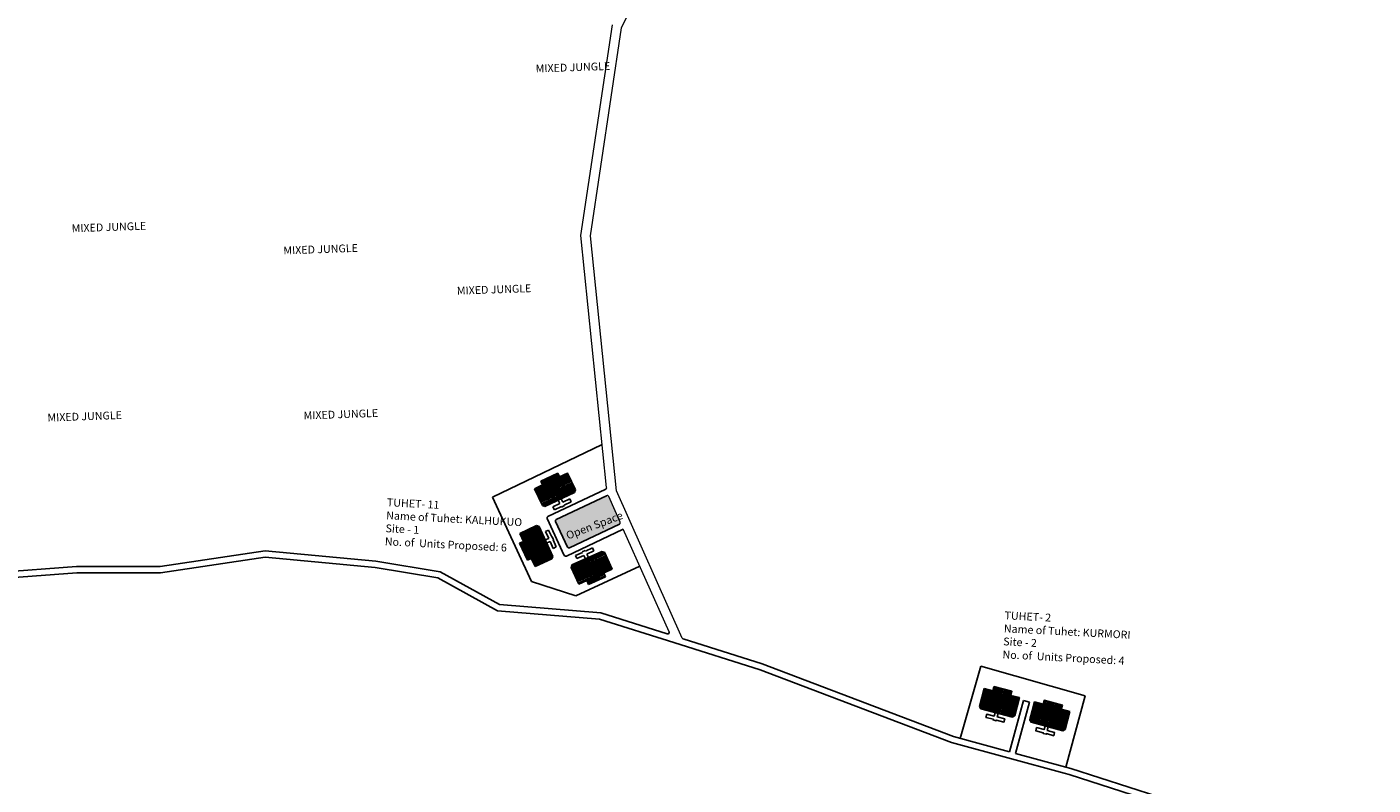
# Model space of a CAD drawing. Units: metres. Extents: x 3965 to 7270, y 1565 to 2934.
# Drawn here: x 7142 to 7169, y 2397 to 2412 of the extents above; entities that cross this region are included whole.
import ezdxf

# ---------------------------------------------------------------- set-up
doc = ezdxf.new("R2010")
doc.units = ezdxf.units.M
doc.header["$MEASUREMENT"] = 0
for name, color, linetype in [('Existing Katcha Rd.', 5, 'Continuous'), ('OPEN SPACE', 100, 'Continuous'), ('Proposed DUs', 7, 'Continuous'), ('Proposed Pathways', 8, 'Continuous'), ('TCPO', 7, 'Continuous'), ('Tuhet Bnd', 170, 'Continuous')]:
    doc.layers.add(name, color=color, linetype=linetype)
doc.layers.add('Proposed Pucca road', color=6, linetype='Continuous', lineweight=0)
doc.styles.get("Standard").update_dxf_attribs({"font": 'ARIAL.TTF'})

# ---------------------------------------------------------------- blocks, each defined once
blk = doc.blocks.new('A$C31AF1644')
at = {"layer": 'Proposed DUs'}
h = blk.add_hatch(dxfattribs=at)
h.set_pattern_fill('LINE', color=2, scale=0.15, angle=363.9648, style=0)
h.set_pattern_definition([(3.964795, (-8348.466, -645.6952), (-0.0329296, 0.475110202), [])])
h.paths.add_polyline_path([(6.22, 8.78), (3.23, 8.58), (0.39, 8.38), (0.57, 5.69), (6.41, 6.09)])
h.paths.add_polyline_path([(12.06, 9.19), (9.22, 8.99), (6.22, 8.78), (6.41, 6.09), (12.25, 6.5)])
h.paths.add_polyline_path([(12.25, 6.5), (6.41, 6.09), (6.6, 3.4), (12.43, 3.8)])
h.paths.add_polyline_path([(6.41, 6.09), (0.57, 5.69), (0.76, 2.99), (6.6, 3.4)])
h.paths.add_polyline_path([(12.43, 3.8), (0.76, 2.99), (0.8, 2.44), (1.44, 1.89), (11.91, 2.61), (12.47, 3.25)])
h.paths.add_polyline_path([(6.13, 10.13), (3.14, 9.92), (3.23, 8.58), (6.22, 8.78)])
h.paths.add_polyline_path([(9.12, 10.34), (6.13, 10.13), (6.22, 8.78), (9.22, 8.99)])
for p, q in [((3.14, 9.92), (9.12, 10.34)), ((3.23, 8.58), (3.14, 9.92)), ((3.2, 8.99), (9.19, 9.4)), ((6.61, 3.4), (6.13, 10.13)), ((9.12, 10.34), (9.22, 8.99)), ((9.22, 8.99), (12.06, 9.19)), ((12.06, 9.19), (12.47, 3.25)), ((0.39, 8.38), (3.23, 8.58)), ((0.8, 2.44), (0.39, 8.38)), ((0.8, 2.44), (0.39, 8.38)), ((12.43, 3.8), (0.76, 2.99)), ((1.44, 1.89), (0.8, 2.44)), ((11.91, 2.61), (1.44, 1.89)), ((3.78, 0.85), (6.24, 1.02)), ((3.85, -0.2), (3.78, 0.85)), ((6.24, 1.02), (6.15, 2.21)), ((7.2, 2.29), (7.28, 1.09)), ((7.28, 1.09), (9.74, 1.26)), ((9.81, 0.21), (7.36, 0.04)), ((7.36, 0.04), (7.37, -0.16)), ((9.74, 1.26), (9.81, 0.21)), ((12.47, 3.25), (11.91, 2.61)), ((6.31, -0.03), (3.85, -0.2)), ((6.32, -0.23), (6.31, -0.03)), ((7.37, -0.16), (6.32, -0.23))]:
    blk.add_line(p, q, dxfattribs=at)

msp = doc.modelspace()

# ---------------------------------------------------------------- hatches: boundary and pattern name
at = {"layer": 'OPEN SPACE', "ltscale": 0.002}
msp.add_hatch(color=256, dxfattribs=at).paths.add_polyline_path([(7152.892, 2402.4, 0.412122), (7152.877, 2402.358), (7153.115, 2401.843, 0.416308), (7153.157, 2401.828), (7154.162, 2402.302, 0.408038), (7154.178, 2402.343), (7153.947, 2402.861, 0.420416), (7153.904, 2402.877)])
at = {"layer": 'Proposed DUs'}
h = msp.add_hatch(dxfattribs=at)
h.set_pattern_fill('LINE', color=2, scale=0.00945, angle=205.2458, style=0)
h.set_pattern_definition([(205.245817, (7630.07224, 2628.827655), (0.0127966804, -0.0271379805), [])])
h.paths.add_polyline_path([(7152.787, 2403.175), (7152.616, 2403.094), (7152.454, 2403.017), (7152.526, 2402.864), (7152.86, 2403.021)])
h.paths.add_polyline_path([(7153.121, 2403.332), (7152.958, 2403.255), (7152.787, 2403.175), (7152.86, 2403.021), (7153.193, 2403.178)])
h.paths.add_polyline_path([(7153.193, 2403.178), (7152.86, 2403.021), (7152.932, 2402.867), (7153.266, 2403.024)])
h.paths.add_polyline_path([(7152.86, 2403.021), (7152.526, 2402.864), (7152.599, 2402.71), (7152.932, 2402.867)])
h.paths.add_polyline_path([(7153.266, 2403.024), (7152.599, 2402.71), (7152.614, 2402.678), (7152.664, 2402.66), (7153.262, 2402.942), (7153.28, 2402.993)])
h.paths.add_polyline_path([(7152.751, 2403.252), (7152.58, 2403.171), (7152.616, 2403.094), (7152.787, 2403.175)])
h.paths.add_polyline_path([(7152.922, 2403.332), (7152.751, 2403.252), (7152.787, 2403.175), (7152.958, 2403.255)])
h = msp.add_hatch(dxfattribs=at)
h.set_pattern_fill('LINE', color=2, scale=0.00945, angle=204.3483, style=0)
h.set_pattern_definition([(204.3483345, (7632.704677, 2623.22145), (0.0123700381, -0.0273350905), [])])
h.paths.add_polyline_path([(7153.679, 2401.244), (7153.851, 2401.321), (7154.015, 2401.396), (7153.945, 2401.55), (7153.609, 2401.399)])
h.paths.add_polyline_path([(7153.343, 2401.092), (7153.507, 2401.166), (7153.679, 2401.244), (7153.609, 2401.399), (7153.273, 2401.247)])
h.paths.add_polyline_path([(7153.273, 2401.247), (7153.609, 2401.399), (7153.539, 2401.553), (7153.203, 2401.402)])
h.paths.add_polyline_path([(7153.609, 2401.399), (7153.945, 2401.55), (7153.875, 2401.705), (7153.539, 2401.553)])
h.paths.add_polyline_path([(7153.203, 2401.402), (7153.875, 2401.705), (7153.86, 2401.737), (7153.81, 2401.756), (7153.208, 2401.483), (7153.189, 2401.433)])
h.paths.add_polyline_path([(7153.714, 2401.166), (7153.886, 2401.244), (7153.851, 2401.321), (7153.679, 2401.244)])
h.paths.add_polyline_path([(7153.542, 2401.088), (7153.714, 2401.166), (7153.679, 2401.244), (7153.507, 2401.166)])
h = msp.add_hatch(dxfattribs=at)
h.set_pattern_fill('LINE', color=2, scale=0.00945, angle=75.5302, style=0)
h.set_pattern_definition([(75.53017, (7155.883835, 2384.26984), (-0.02905201, 0.00749704), [])])
h.paths.add_polyline_path([(7161.859, 2398.903), (7161.676, 2398.95), (7161.502, 2398.995), (7161.46, 2398.83), (7161.817, 2398.738)])
h.paths.add_polyline_path([(7162.216, 2398.811), (7162.042, 2398.855), (7161.859, 2398.903), (7161.817, 2398.738), (7162.173, 2398.646)])
h.paths.add_polyline_path([(7162.173, 2398.646), (7161.817, 2398.738), (7161.774, 2398.573), (7162.131, 2398.481)])
h.paths.add_polyline_path([(7161.817, 2398.738), (7161.46, 2398.83), (7161.417, 2398.665), (7161.774, 2398.573)])
h.paths.add_polyline_path([(7162.131, 2398.481), (7161.417, 2398.665), (7161.409, 2398.632), (7161.436, 2398.586), (7162.076, 2398.42), (7162.122, 2398.448)])
h.paths.add_polyline_path([(7161.88, 2398.985), (7161.697, 2399.032), (7161.676, 2398.95), (7161.859, 2398.903)])
h.paths.add_polyline_path([(7162.063, 2398.938), (7161.88, 2398.985), (7161.859, 2398.903), (7162.042, 2398.855)])
h = msp.add_hatch(dxfattribs=at)
h.set_pattern_fill('LINE', color=2, scale=0.00945, angle=434.8092, style=0)
h.set_pattern_definition([(74.8092, (7156.710288, 2384.072353), (-0.028955375, 0.007862013), [])])
h.paths.add_polyline_path([(7162.869, 2398.629), (7162.687, 2398.678), (7162.513, 2398.725), (7162.469, 2398.561), (7162.825, 2398.465)])
h.paths.add_polyline_path([(7163.225, 2398.532), (7163.052, 2398.579), (7162.869, 2398.629), (7162.825, 2398.465), (7163.18, 2398.368)])
h.paths.add_polyline_path([(7163.18, 2398.368), (7162.825, 2398.465), (7162.78, 2398.3), (7163.136, 2398.204)])
h.paths.add_polyline_path([(7162.825, 2398.465), (7162.469, 2398.561), (7162.424, 2398.397), (7162.78, 2398.3)])
h.paths.add_polyline_path([(7163.136, 2398.204), (7162.424, 2398.397), (7162.415, 2398.364), (7162.442, 2398.317), (7163.08, 2398.144), (7163.127, 2398.17)])
h.paths.add_polyline_path([(7162.891, 2398.711), (7162.709, 2398.76), (7162.687, 2398.678), (7162.869, 2398.629)])
h.paths.add_polyline_path([(7163.074, 2398.661), (7162.891, 2398.711), (7162.869, 2398.629), (7163.052, 2398.579)])

# ---------------------------------------------------------------- linework, layer by layer
at = {"layer": 'Existing Katcha Rd.', "ltscale": 0.002}
for p, q in [((7144.918, 2401.451), (7147.031, 2401.768)), ((7147.031, 2401.768), (7149.262, 2401.555)), ((7139.394, 2401.161), (7143.237, 2401.451)), ((7143.237, 2401.451), (7144.918, 2401.451)), ((7149.262, 2401.555), (7150.552, 2401.341)), ((7150.552, 2401.341), (7151.746, 2400.683)), ((7151.746, 2400.683), (7153.786, 2400.516)), ((7153.786, 2400.516), (7155.123, 2400.094)), ((7157.038, 2399.49), (7155.444, 2399.993)), ((7160.884, 2398.025), (7157.038, 2399.49)), ((7162.013, 2397.718), (7160.884, 2398.025))]:
    msp.add_line(p, q, dxfattribs=at)
for points in [[(7121.141, 2404.472), (7125, 2402.806), (7128.047, 2402.168), (7134.604, 2402.377), (7137.132, 2401.956), (7139.374, 2401.033), (7143.242, 2401.325), (7144.927, 2401.325), (7147.034, 2401.641), (7149.246, 2401.43), (7150.51, 2401.22), (7151.709, 2400.559), (7153.761, 2400.392), (7155.259, 2399.919)], [(7155.259, 2399.919), (7156.997, 2399.37), (7160.845, 2397.905), (7163.112, 2397.288)], [(7162.134, 2397.685), (7163.146, 2397.409)], [(7163.146, 2397.409), (7163.251, 2397.381), (7165.583, 2396.632), (7167.443, 2395.9), (7168.961, 2394.132), (7170.977, 2391.483), (7172.63, 2389.959), (7176.108, 2387.753), (7179.018, 2385.899), (7181.323, 2384.265), (7184.566, 2383.167), (7187.929, 2382.424), (7192.068, 2381.983), (7196.09, 2382.008), (7200.154, 2382.448)], [(7163.114, 2397.288), (7163.215, 2397.26), (7165.541, 2396.513), (7167.368, 2395.794), (7168.863, 2394.052), (7170.884, 2391.398), (7172.553, 2389.859), (7176.041, 2387.647), (7178.948, 2385.794), (7181.265, 2384.152), (7184.532, 2383.046), (7187.909, 2382.299), (7192.062, 2381.857), (7196.097, 2381.882), (7200.168, 2382.323)]]:
    msp.add_lwpolyline(points, dxfattribs=at)
msp.add_arc((7155.133, 2400.124), 0.0315, 252.4774, 24.0351, dxfattribs=at)
at = {"layer": 'Proposed DUs'}
for p, q in [((7152.58, 2403.171), (7152.922, 2403.332)), ((7152.922, 2403.332), (7152.958, 2403.255)), ((7152.958, 2403.255), (7153.121, 2403.332)), ((7153.121, 2403.332), (7153.28, 2402.993)), ((7153.121, 2403.332), (7153.28, 2402.993)), ((7152.454, 2403.017), (7152.616, 2403.094)), ((7152.616, 2403.094), (7152.58, 2403.171)), ((7152.605, 2403.117), (7152.947, 2403.279)), ((7152.933, 2402.867), (7152.751, 2403.252)), ((7152.614, 2402.678), (7152.454, 2403.017)), ((7153.266, 2403.024), (7152.599, 2402.71)), ((7153.262, 2402.942), (7152.664, 2402.66)), ((7152.965, 2402.719), (7152.933, 2402.787)), ((7152.993, 2402.816), (7153.025, 2402.747)), ((7153.025, 2402.747), (7153.166, 2402.813)), ((7153.194, 2402.753), (7153.054, 2402.687)), ((7153.166, 2402.813), (7153.194, 2402.753)), ((7153.28, 2402.993), (7153.262, 2402.942)), ((7152.664, 2402.66), (7152.614, 2402.678)), ((7152.825, 2402.653), (7152.965, 2402.719)), ((7152.854, 2402.593), (7152.825, 2402.653)), ((7152.994, 2402.659), (7152.854, 2402.593)), ((7152.999, 2402.648), (7152.994, 2402.659)), ((7153.059, 2402.676), (7152.999, 2402.648)), ((7153.054, 2402.687), (7153.059, 2402.676)), ((7153.203, 2401.402), (7153.875, 2401.705)), ((7153.208, 2401.483), (7153.81, 2401.756)), ((7153.279, 2401.671), (7153.42, 2401.735)), ((7153.307, 2401.611), (7153.279, 2401.671)), ((7153.448, 2401.675), (7153.307, 2401.611)), ((7153.415, 2401.746), (7153.476, 2401.774)), ((7153.42, 2401.735), (7153.415, 2401.746)), ((7153.479, 2401.606), (7153.448, 2401.675)), ((7153.476, 2401.774), (7153.481, 2401.762)), ((7153.481, 2401.762), (7153.622, 2401.826)), ((7153.649, 2401.766), (7153.508, 2401.702)), ((7153.508, 2401.702), (7153.539, 2401.633)), ((7153.622, 2401.826), (7153.649, 2401.766)), ((7153.81, 2401.756), (7153.86, 2401.737)), ((7153.86, 2401.737), (7154.015, 2401.396)), ((7153.86, 2401.737), (7154.015, 2401.396)), ((7153.189, 2401.433), (7153.208, 2401.483)), ((7153.343, 2401.092), (7153.189, 2401.433)), ((7153.538, 2401.553), (7153.714, 2401.166)), ((7153.507, 2401.166), (7153.343, 2401.092)), ((7153.542, 2401.088), (7153.507, 2401.166)), ((7153.862, 2401.298), (7153.518, 2401.142)), ((7153.886, 2401.244), (7153.542, 2401.088)), ((7154.015, 2401.396), (7153.851, 2401.321)), ((7153.851, 2401.321), (7153.886, 2401.244)), ((7161.409, 2398.632), (7161.502, 2398.995)), ((7161.502, 2398.995), (7161.676, 2398.95)), ((7161.676, 2398.95), (7161.697, 2399.032)), ((7161.683, 2398.975), (7162.049, 2398.88)), ((7161.697, 2399.032), (7162.063, 2398.938)), ((7161.775, 2398.573), (7161.88, 2398.985)), ((7162.063, 2398.938), (7162.042, 2398.855)), ((7162.042, 2398.855), (7162.216, 2398.811)), ((7162.216, 2398.811), (7162.122, 2398.448)), ((7162.699, 2398.702), (7163.064, 2398.603)), ((7162.781, 2398.3), (7162.892, 2398.711)), ((7161.436, 2398.586), (7161.409, 2398.632)), ((7162.131, 2398.481), (7161.417, 2398.665)), ((7162.076, 2398.42), (7161.436, 2398.586)), ((7162.122, 2398.448), (7162.076, 2398.42)), ((7163.141, 2398.202), (7162.43, 2398.396))]:
    msp.add_line(p, q, dxfattribs=at)
for points in [[(7163.23, 2398.531), (7163.132, 2398.169), (7163.086, 2398.142), (7162.447, 2398.316), (7162.421, 2398.362), (7162.519, 2398.724), (7162.692, 2398.677), (7162.715, 2398.759), (7163.079, 2398.66), (7163.057, 2398.578), (7163.23, 2398.531)], [(7161.788, 2398.495), (7161.769, 2398.422), (7161.919, 2398.383), (7161.903, 2398.319), (7161.753, 2398.358), (7161.749, 2398.345), (7161.685, 2398.362), (7161.689, 2398.374), (7161.538, 2398.413), (7161.555, 2398.477), (7161.705, 2398.438), (7161.724, 2398.511)], [(7162.793, 2398.222), (7162.773, 2398.149), (7162.923, 2398.108), (7162.905, 2398.044), (7162.756, 2398.085), (7162.753, 2398.073), (7162.689, 2398.09), (7162.692, 2398.102), (7162.542, 2398.143), (7162.56, 2398.207), (7162.709, 2398.166), (7162.729, 2398.239)]]:
    msp.add_lwpolyline(points, dxfattribs=at)
at = {"layer": 'Proposed Pathways', "ltscale": 0.002}
for p, q in [((7162.013, 2397.718), (7162.296, 2398.754)), ((7162.134, 2397.685), (7162.418, 2398.72))]:
    msp.add_line(p, q, dxfattribs=at)
for points in [[(7154.241, 2402.2), (7153.096, 2401.66, -0.416308), (7153.054, 2401.675), (7152.71, 2402.418, -0.412122), (7152.725, 2402.46), (7153.888, 2403.009)], [(7154.162, 2402.302), (7153.157, 2401.828, -0.416308), (7153.115, 2401.843), (7152.877, 2402.358, -0.412122), (7152.892, 2402.4), (7153.904, 2402.877)]]:
    msp.add_lwpolyline(points, format="xyb", dxfattribs=at)
msp.add_lwpolyline([(7162.296, 2398.754), (7162.418, 2398.72)], dxfattribs=at)
at = {"layer": 'Proposed Pucca road', "ltscale": 0.002}
for p, q in [((7154.207, 2412.299), (7154.995, 2413.955)), ((7153.388, 2408.115), (7154.025, 2412.355)), ((7153.578, 2408.11), (7154.207, 2412.299)), ((7153.906, 2403.04), (7153.388, 2408.115)), ((7154.103, 2402.975), (7153.578, 2408.11)), ((7154.178, 2402.343), (7153.947, 2402.861)), ((7155.425, 2400.01), (7154.103, 2402.975)), ((7155.161, 2400.137), (7154.241, 2402.2))]:
    msp.add_line(p, q, dxfattribs=at)
msp.add_lwpolyline([(7163.112, 2397.288), (7163.113, 2397.288)], dxfattribs=at)
for centre, start, end in [((7153.875, 2403.037), 295.2458, 5.8333), ((7153.918, 2402.848), 24.0351, 115.2458), ((7154.149, 2402.33), 295.2458, 24.0351), ((7155.454, 2400.023), 204.0351, 252.4774)]:
    msp.add_arc(centre, 0.0315, start, end, dxfattribs=at)
at = {"layer": 'Tuhet Bnd', "ltscale": 0.002}
for p, q in [((7153.817, 2403.91), (7151.609, 2402.848)), ((7154.573, 2401.458), (7153.288, 2400.86)), ((7161.019, 2397.988), (7161.435, 2399.442)), ((7163.146, 2397.409), (7163.538, 2398.849))]:
    msp.add_line(p, q, dxfattribs=at)
for points in [[(7152.394, 2401.152), (7151.609, 2402.848)], [(7152.394, 2401.152), (7153.288, 2400.86)], [(7163.538, 2398.849), (7161.435, 2399.442)]]:
    msp.add_lwpolyline(points, dxfattribs=at)

# ---------------------------------------------------------------- block references
at = {"layer": 'OPEN SPACE', "ltscale": 0.002, "xscale": 0.063, "yscale": 0.063, "zscale": 0.063, "rotation": 110.876297806651}
msp.add_blockref('A$C31AF1644', (7152.967, 2401.613), dxfattribs=at)

# ---------------------------------------------------------------- texts
at = {"layer": 'Proposed DUs', "ltscale": 0.002, "char_height": 0.06752, "width": 0.29576, "attachment_point": 1}
for s, insert, rotation in [('{\\fArial Narrow|b0|i0|c0|p34;T-11/2}', (7152.584, 2402.945), 25.4174), ('{\\fArial Narrow|b0|i0|c0|p34;T-11/1}', (7152.904, 2403.093), 25.4174), ('{\\fArial Narrow|b0|i0|c0|p34;T-11/3}', (7152.277, 2402.007), 25.4174), ('{\\fArial Narrow|b0|i0|c0|p34;T-11/4}', (7152.425, 2401.707), 25.4174), ('{\\fArial Narrow|b0|i0|c0|p34;T-11/5}', (7153.338, 2401.326), 25.4174), ('{\\fArial Narrow|b0|i0|c0|p34;T-11/6}', (7153.673, 2401.476), 25.4174), ('{\\fArial Narrow|b0|i0|c0|p34;T-2/3}', (7161.583, 2398.67), 77.0181), ('{\\fArial Narrow|b0|i0|c0|p34;T-2/4}', (7161.891, 2398.589), 77.0181), ('{\\fArial Narrow|b0|i0|c0|p34;T-2/5}', (7162.621, 2398.383), 74.1605), ('{\\fArial Narrow|b0|i0|c0|p34;T-2/6}', (7162.957, 2398.328), 74.7614)]:
    msp.add_mtext(s, dxfattribs=dict(at, insert=insert, rotation=rotation))
at = {"layer": 'TCPO', "char_height": 0.1575, "attachment_point": 1}
for s, insert, rotation in [('{\\fArial Narrow|b0|i0|c0|p34;MIXED JUNGLE}', (7152.475, 2411.555), 2), ('{\\fArial Narrow|b0|i0|c0|p34;MIXED JUNGLE}', (7143.136, 2408.338), 2), ('{\\fArial Narrow|b0|i0|c0|p34;MIXED JUNGLE}', (7147.397, 2407.892), 2), ('{\\fArial Narrow|b0|i0|c0|p34;MIXED JUNGLE}', (7150.888, 2407.081), 2), ('{\\fArial Narrow|b0|i0|c0|p34;MIXED JUNGLE}', (7142.648, 2404.527), 2), ('{\\fArial Narrow|b0|i0|c0|p34;MIXED JUNGLE}', (7147.803, 2404.568), 2), ('{\\fArial Narrow|b0|i0|c0|p34;TUHET- 11\\PName of Tuhet: KALHUKUO\\PSite - 1\\PNo. of  Units Proposed: 6}', (7149.488, 2402.824), 357), ('{\\fArial Narrow|b0|i0|c0|p34;Open Space}', (7153.07, 2402.14), 20.8026), ('{\\fArial Narrow|b0|i0|c0|p34;TUHET- 2\\PName of Tuhet: KURMORI\\PSite - 2\\PNo. of  Units Proposed: 4}', (7161.92, 2400.547), 357)]:
    msp.add_mtext(s, dxfattribs=dict(at, insert=insert, rotation=rotation))

doc.saveas('drawing.dxf')
